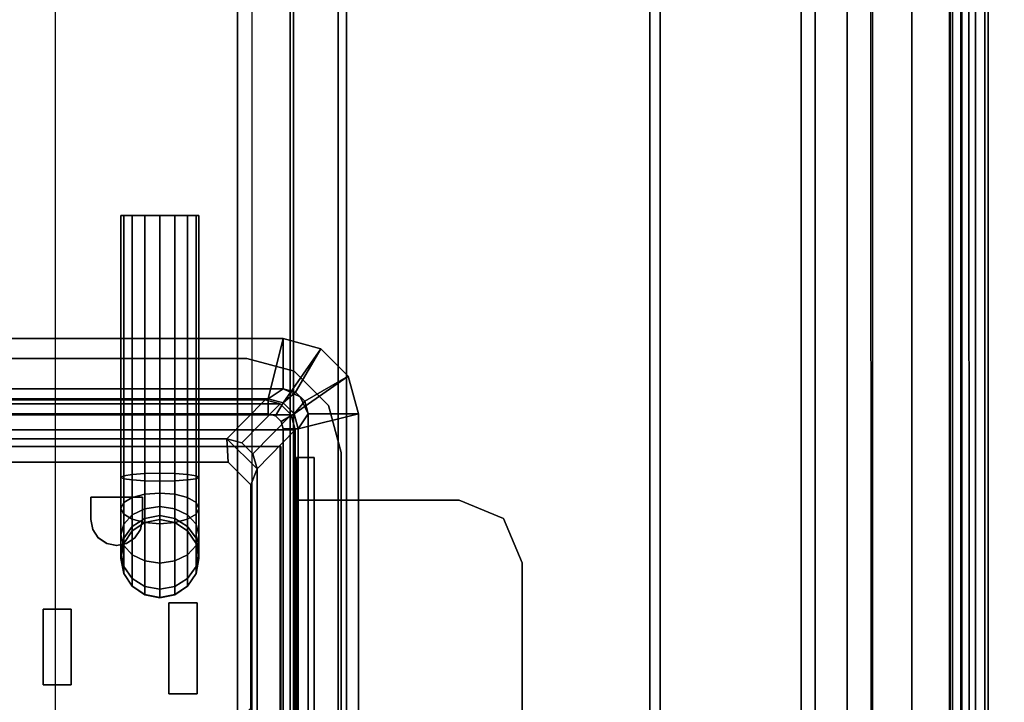
# Model space of a CAD drawing. Units: inches. Extents: x 0 to 132, y 0 to 153.
# Drawn here: x 74 to 77, y 104 to 106 of the extents above; entities that cross this region are included whole.
import ezdxf

# ---------------------------------------------------------------- set-up
doc = ezdxf.new("R2010")
doc.units = ezdxf.units.IN
doc.header["$MEASUREMENT"] = 0
for name, color, linetype in [('ELEC', 1, 'Continuous'), ('ELEC-BRKT', 1, 'Continuous'), ('ELEC-GROMMET', 1, 'Continuous'), ('ELEC-RECEPT', 8, 'Continuous'), ('TABLE-TOP', 6, 'Continuous'), ('TABLE-TOPEDGE', 6, 'Continuous'), ('TERRITORY-THROUGH', 5, 'Continuous')]:
    doc.layers.add(name, color=color, linetype=linetype)

# ---------------------------------------------------------------- blocks, each defined once
blk = doc.blocks.new('PHZ515S_3072L_1T')
at = {"layer": 'TABLE-TOP'}
for points, invisible_edges in [([(0, 0, 28.5), (22.6884, -5.1049, 28.5), (25.2282, -5.1049, 28.5), (71.875, 0, 28.5)], 5), ([(0, -30, 28.5), (22.3132, -6.5199, 28.5), (22.3132, -5.4801, 28.5), (0, 0, 28.5)], 5), ([(22.3635, -5.2925, 28.5), (0, 0, 28.5), (0, 0, 28.5), (22.3132, -5.4801, 28.5)], 5), ([(22.6884, -5.1049, 28.5), (22.5008, -5.1552, 28.5), (22.3635, -5.2925, 28.5), (0, 0, 28.5)], 12), ([(25.2282, -5.1049, 27.335), (22.6884, -5.1049, 27.335), (0, 0, 27.335), (71.875, 0, 27.335)], 10), ([(22.3132, -5.4801, 27.335), (22.3132, -6.5199, 27.335), (0, -30, 27.335), (0, 0, 27.335)], 10), ([(0, 0, 27.335), (0, 0, 27.335), (22.3635, -5.2925, 27.335), (22.3132, -5.4801, 27.335)], 10), ([(22.3635, -5.2925, 27.335), (22.5008, -5.1552, 27.335), (22.6884, -5.1049, 27.335), (0, 0, 27.335)], 12)]:
    blk.add_3dface(points, dxfattribs=dict(at, invisible_edges=invisible_edges))
at = {"layer": 'TABLE-TOPEDGE'}
for points, invisible_edges in [([(22.6884, -5.1049, 28.5), (22.5008, -5.1552, 28.5), (22.5008, -5.1552, 27.335), (22.6884, -5.1049, 27.335)], 2), ([(22.5008, -5.1552, 28.5), (22.3635, -5.2925, 28.5), (22.3635, -5.2925, 27.335), (22.5008, -5.1552, 27.335)], 10), ([(22.3635, -5.2925, 28.5), (22.3132, -5.4801, 28.5), (22.3132, -5.4801, 27.335), (22.3635, -5.2925, 27.335)], 8)]:
    blk.add_3dface(points, dxfattribs=dict(at, invisible_edges=invisible_edges))
for points in [[(25.2282, -5.1049, 28.5), (22.6884, -5.1049, 28.5), (22.6884, -5.1049, 27.335), (25.2282, -5.1049, 27.335)], [(22.3132, -6.5199, 28.5), (22.3132, -6.5199, 27.335), (22.3132, -5.4801, 27.335), (22.3132, -5.4801, 28.5)]]:
    blk.add_3dface(points, dxfattribs=at)
blk = doc.blocks.new('GY1414_J06G_0T')
at = {"layer": 'ELEC'}
for points in [[(-1.36, -0.7125, -3.6988), (-1.36, 0.7125, -3.6988), (1.36, 0.7125, -3.6988), (1.36, -0.7125, -3.6988)], [(1.42, 0.6964, -3.6988), (1.42, -0.6964, -3.6988), (1.36, -0.7125, -3.6988), (1.36, 0.7125, -3.6988)], [(1.4639, 0.6525, -3.6988), (1.4639, -0.6525, -3.6988), (1.42, -0.6964, -3.6988), (1.42, 0.6964, -3.6988)], [(1.48, 0.5925, -3.6988), (1.48, -0.5925, -3.6988), (1.4639, -0.6525, -3.6988), (1.4639, 0.6525, -3.6988)], [(1.48, 0.5925, -3.3988), (1.325, 0.44, 0.0012), (1.325, -0.44, 0.0012), (1.48, -0.5925, -3.3988)], [(1.48, -0.5925, -3.3988), (1.48, -0.5925, -3.6988), (1.48, 0.5925, -3.6988), (1.48, 0.5925, -3.3988)], [(1.325, 0.44, 0.0012), (1.2313, 0.445, -0.0009), (1.2313, -0.445, 0.0033), (1.325, -0.44, 0.0012)], [(0.7375, -0.0623, -3.6977), (0.7881, -0.0285, -3.6978), (0.7872, -0.0285, -3.8965), (0.7366, -0.0623, -3.9014)], [(0.7366, -0.0623, -3.9014), (0.7872, -0.0285, -3.8965), (0.8152, -0.0285, -4.0383), (0.7675, -0.0623, -4.058)], [(0.7675, -0.0623, -4.058), (0.8152, -0.0285, -4.0383), (0.8987, -0.0285, -4.1636), (0.8622, -0.0623, -4.2)], [(0.7881, -0.0285, -3.6978), (0.8478, -0.0166, -3.6979), (0.8469, -0.0166, -3.8907), (0.7872, -0.0285, -3.8965)], [(0.7872, -0.0285, -3.8965), (0.8469, -0.0166, -3.8907), (0.8715, -0.0166, -4.0151), (0.8152, -0.0285, -4.0383)], [(0.8152, -0.0285, -4.0383), (0.8715, -0.0166, -4.0151), (0.9418, -0.0166, -4.1206), (0.8987, -0.0285, -4.1636)], [(0.8478, -0.0166, -3.6979), (0.9075, -0.0285, -3.6979), (0.9066, -0.0285, -3.8849), (0.8469, -0.0166, -3.8907)], [(0.8469, -0.0166, -3.8907), (0.9066, -0.0285, -3.8849), (0.9278, -0.0285, -3.9918), (0.8715, -0.0166, -4.0151)], [(0.8622, -0.0623, -4.2), (0.8987, -0.0285, -4.1636), (1.0238, -0.0285, -4.2474), (1.004, -0.0623, -4.295)], [(0.8715, -0.0166, -4.0151), (0.9278, -0.0285, -3.9918), (0.9849, -0.0285, -4.0776), (0.9418, -0.0166, -4.1206)], [(0.8987, -0.0285, -4.1636), (0.9418, -0.0166, -4.1206), (1.0472, -0.0166, -4.1912), (1.0238, -0.0285, -4.2474)], [(0.9075, -0.0285, -3.6979), (0.9581, -0.0623, -3.698), (0.9573, -0.0623, -3.8799), (0.9066, -0.0285, -3.8849)], [(0.9066, -0.0285, -3.8849), (0.9573, -0.0623, -3.8799), (0.9755, -0.0623, -3.9722), (0.9278, -0.0285, -3.9918)], [(0.9278, -0.0285, -3.9918), (0.9755, -0.0623, -3.9722), (1.0215, -0.0623, -4.0412), (0.9849, -0.0285, -4.0776)], [(0.9418, -0.0166, -4.1206), (0.9849, -0.0285, -4.0776), (1.0705, -0.0285, -4.135), (1.0472, -0.0166, -4.1912)], [(0.9849, -0.0285, -4.0776), (1.0215, -0.0623, -4.0412), (1.0903, -0.0623, -4.0873), (1.0705, -0.0285, -4.135)], [(1.004, -0.0623, -4.295), (1.0238, -0.0285, -4.2474), (1.1656, -0.0285, -4.2758), (1.1605, -0.0623, -4.3264)], [(1.0238, -0.0285, -4.2474), (1.0472, -0.0166, -4.1912), (1.1715, -0.0166, -4.2161), (1.1656, -0.0285, -4.2758)], [(1.0472, -0.0166, -4.1912), (1.0705, -0.0285, -4.135), (1.1775, -0.0285, -4.1564), (1.1715, -0.0166, -4.2161)], [(1.0705, -0.0285, -4.135), (1.0903, -0.0623, -4.0873), (1.1825, -0.0623, -4.1058), (1.1775, -0.0285, -4.1564)], [(2.2148, -0.0285, -4.2763), (2.2148, -0.0623, -4.3269), (1.1605, -0.0623, -4.3264), (1.1656, -0.0285, -4.2758)], [(2.2149, -0.0166, -4.2166), (2.2148, -0.0285, -4.2763), (1.1656, -0.0285, -4.2758), (1.1715, -0.0166, -4.2161)], [(2.215, -0.0285, -4.1569), (2.2149, -0.0166, -4.2166), (1.1715, -0.0166, -4.2161), (1.1775, -0.0285, -4.1564)], [(2.2151, -0.0623, -4.1063), (2.215, -0.0285, -4.1569), (1.1775, -0.0285, -4.1564), (1.1825, -0.0623, -4.1058)], [(0.7037, -0.1129, -3.6977), (0.7375, -0.0623, -3.6977), (0.7366, -0.0623, -3.9014), (0.7028, -0.1129, -3.9047)], [(0.7028, -0.1129, -3.9047), (0.7366, -0.0623, -3.9014), (0.7675, -0.0623, -4.058), (0.7357, -0.1129, -4.0711)], [(0.7357, -0.1129, -4.0711), (0.7675, -0.0623, -4.058), (0.8622, -0.0623, -4.2), (0.8378, -0.1129, -4.2244)], [(0.8378, -0.1129, -4.2244), (0.8622, -0.0623, -4.2), (1.004, -0.0623, -4.295), (0.9908, -0.1129, -4.3269)], [(0.9581, -0.0623, -3.698), (0.9919, -0.1129, -3.698), (0.9911, -0.1129, -3.8766), (0.9573, -0.0623, -3.8799)], [(0.9573, -0.0623, -3.8799), (0.9911, -0.1129, -3.8766), (1.0073, -0.1129, -3.959), (0.9755, -0.0623, -3.9722)], [(0.9755, -0.0623, -3.9722), (1.0073, -0.1129, -3.959), (1.0459, -0.1129, -4.0168), (1.0215, -0.0623, -4.0412)], [(0.9908, -0.1129, -4.3269), (1.004, -0.0623, -4.295), (1.1605, -0.0623, -4.3264), (1.1571, -0.1129, -4.3602)], [(1.0215, -0.0623, -4.0412), (1.0459, -0.1129, -4.0168), (1.1036, -0.1129, -4.0555), (1.0903, -0.0623, -4.0873)], [(1.0903, -0.0623, -4.0873), (1.1036, -0.1129, -4.0555), (1.1859, -0.1129, -4.072), (1.1825, -0.0623, -4.1058)], [(2.2148, -0.0623, -4.3269), (2.2147, -0.1129, -4.3607), (1.1571, -0.1129, -4.3602), (1.1605, -0.0623, -4.3264)], [(2.2151, -0.1129, -4.0724), (2.2151, -0.0623, -4.1063), (1.1825, -0.0623, -4.1058), (1.1859, -0.1129, -4.072)], [(0.6918, -0.1726, -3.6977), (0.7037, -0.1129, -3.6977), (0.7028, -0.1129, -3.9047), (0.6909, -0.1726, -3.9058)], [(0.6909, -0.1726, -3.9058), (0.7028, -0.1129, -3.9047), (0.7357, -0.1129, -4.0711), (0.7245, -0.1726, -4.0757)], [(0.7245, -0.1726, -4.0757), (0.7357, -0.1129, -4.0711), (0.8378, -0.1129, -4.2244), (0.8292, -0.1726, -4.2329)], [(0.8292, -0.1726, -4.2329), (0.8378, -0.1129, -4.2244), (0.9908, -0.1129, -4.3269), (0.9861, -0.1726, -4.338)], [(0.9861, -0.1726, -4.338), (0.9908, -0.1129, -4.3269), (1.1571, -0.1129, -4.3602), (1.1559, -0.1726, -4.3721)], [(0.9919, -0.1129, -3.698), (1.0038, -0.1726, -3.6981), (1.003, -0.1726, -3.8755), (0.9911, -0.1129, -3.8766)], [(0.9911, -0.1129, -3.8766), (1.003, -0.1726, -3.8755), (1.0185, -0.1726, -3.9544), (1.0073, -0.1129, -3.959)], [(1.0073, -0.1129, -3.959), (1.0185, -0.1726, -3.9544), (1.0544, -0.1726, -4.0083), (1.0459, -0.1129, -4.0168)], [(1.0459, -0.1129, -4.0168), (1.0544, -0.1726, -4.0083), (1.1082, -0.1726, -4.0443), (1.1036, -0.1129, -4.0555)], [(1.1036, -0.1129, -4.0555), (1.1082, -0.1726, -4.0443), (1.1871, -0.1726, -4.0601), (1.1859, -0.1129, -4.072)], [(2.2147, -0.1129, -4.3607), (2.2147, -0.1726, -4.3726), (1.1559, -0.1726, -4.3721), (1.1571, -0.1129, -4.3602)], [(2.2151, -0.1726, -4.0606), (2.2151, -0.1129, -4.0724), (1.1859, -0.1129, -4.072), (1.1871, -0.1726, -4.0601)], [(0.7037, -0.2323, -3.6977), (0.6918, -0.1726, -3.6977), (0.6909, -0.1726, -3.9058), (0.7028, -0.2323, -3.9047)], [(0.7028, -0.2323, -3.9047), (0.6909, -0.1726, -3.9058), (0.7245, -0.1726, -4.0757), (0.7357, -0.2323, -4.0711)], [(0.7357, -0.2323, -4.0711), (0.7245, -0.1726, -4.0757), (0.8292, -0.1726, -4.2329), (0.8378, -0.2323, -4.2244)], [(0.8378, -0.2323, -4.2244), (0.8292, -0.1726, -4.2329), (0.9861, -0.1726, -4.338), (0.9908, -0.2323, -4.3269)], [(0.9908, -0.2323, -4.3269), (0.9861, -0.1726, -4.338), (1.1559, -0.1726, -4.3721), (1.1571, -0.2323, -4.3602)], [(1.0038, -0.1726, -3.6981), (0.9919, -0.2323, -3.698), (0.9911, -0.2323, -3.8766), (1.003, -0.1726, -3.8755)], [(1.003, -0.1726, -3.8755), (0.9911, -0.2323, -3.8766), (1.0073, -0.2323, -3.959), (1.0185, -0.1726, -3.9544)], [(1.0185, -0.1726, -3.9544), (1.0073, -0.2323, -3.959), (1.0459, -0.2323, -4.0168), (1.0544, -0.1726, -4.0083)], [(1.0544, -0.1726, -4.0083), (1.0459, -0.2323, -4.0168), (1.1036, -0.2323, -4.0555), (1.1082, -0.1726, -4.0443)], [(1.1082, -0.1726, -4.0443), (1.1036, -0.2323, -4.0555), (1.1859, -0.2323, -4.072), (1.1871, -0.1726, -4.0601)], [(2.2147, -0.1726, -4.3726), (2.2147, -0.2323, -4.3607), (1.1571, -0.2323, -4.3602), (1.1559, -0.1726, -4.3721)], [(2.2151, -0.2323, -4.0724), (2.2151, -0.1726, -4.0606), (1.1871, -0.1726, -4.0601), (1.1859, -0.2323, -4.072)], [(0.7375, -0.2829, -3.6977), (0.7037, -0.2323, -3.6977), (0.7028, -0.2323, -3.9047), (0.7366, -0.2829, -3.9014)], [(0.7366, -0.2829, -3.9014), (0.7028, -0.2323, -3.9047), (0.7357, -0.2323, -4.0711), (0.7675, -0.2829, -4.058)], [(0.7675, -0.2829, -4.058), (0.7357, -0.2323, -4.0711), (0.8378, -0.2323, -4.2244), (0.8622, -0.2829, -4.2)], [(0.8622, -0.2829, -4.2), (0.8378, -0.2323, -4.2244), (0.9908, -0.2323, -4.3269), (1.004, -0.2829, -4.295)], [(0.9919, -0.2323, -3.698), (0.9581, -0.2829, -3.698), (0.9573, -0.2829, -3.8799), (0.9911, -0.2323, -3.8766)], [(0.9911, -0.2323, -3.8766), (0.9573, -0.2829, -3.8799), (0.9755, -0.2829, -3.9722), (1.0073, -0.2323, -3.959)], [(1.0073, -0.2323, -3.959), (0.9755, -0.2829, -3.9722), (1.0215, -0.2829, -4.0412), (1.0459, -0.2323, -4.0168)], [(1.004, -0.2829, -4.295), (0.9908, -0.2323, -4.3269), (1.1571, -0.2323, -4.3602), (1.1605, -0.2829, -4.3264)], [(1.0459, -0.2323, -4.0168), (1.0215, -0.2829, -4.0412), (1.0903, -0.2829, -4.0873), (1.1036, -0.2323, -4.0555)], [(1.1036, -0.2323, -4.0555), (1.0903, -0.2829, -4.0873), (1.1825, -0.2829, -4.1058), (1.1859, -0.2323, -4.072)], [(2.2147, -0.2323, -4.3607), (2.2148, -0.2829, -4.3269), (1.1605, -0.2829, -4.3264), (1.1571, -0.2323, -4.3602)], [(2.2151, -0.2829, -4.1063), (2.2151, -0.2323, -4.0724), (1.1859, -0.2323, -4.072), (1.1825, -0.2829, -4.1058)], [(0.7881, -0.3167, -3.6978), (0.7375, -0.2829, -3.6977), (0.7366, -0.2829, -3.9014), (0.7872, -0.3167, -3.8965)], [(0.7872, -0.3167, -3.8965), (0.7366, -0.2829, -3.9014), (0.7675, -0.2829, -4.058), (0.8152, -0.3167, -4.0383)], [(0.8152, -0.3167, -4.0383), (0.7675, -0.2829, -4.058), (0.8622, -0.2829, -4.2), (0.8987, -0.3167, -4.1636)], [(0.8987, -0.3167, -4.1636), (0.8622, -0.2829, -4.2), (1.004, -0.2829, -4.295), (1.0238, -0.3167, -4.2474)], [(0.9581, -0.2829, -3.698), (0.9075, -0.3167, -3.6979), (0.9066, -0.3167, -3.8849), (0.9573, -0.2829, -3.8799)], [(0.9573, -0.2829, -3.8799), (0.9066, -0.3167, -3.8849), (0.9278, -0.3167, -3.9918), (0.9755, -0.2829, -3.9722)], [(0.9755, -0.2829, -3.9722), (0.9278, -0.3167, -3.9918), (0.9849, -0.3167, -4.0776), (1.0215, -0.2829, -4.0412)], [(1.0215, -0.2829, -4.0412), (0.9849, -0.3167, -4.0776), (1.0705, -0.3167, -4.135), (1.0903, -0.2829, -4.0873)], [(1.0238, -0.3167, -4.2474), (1.004, -0.2829, -4.295), (1.1605, -0.2829, -4.3264), (1.1656, -0.3167, -4.2758)], [(1.0903, -0.2829, -4.0873), (1.0705, -0.3167, -4.135), (1.1775, -0.3167, -4.1564), (1.1825, -0.2829, -4.1058)], [(2.2148, -0.2829, -4.3269), (2.2148, -0.3167, -4.2763), (1.1656, -0.3167, -4.2758), (1.1605, -0.2829, -4.3264)], [(2.215, -0.3167, -4.1569), (2.2151, -0.2829, -4.1063), (1.1825, -0.2829, -4.1058), (1.1775, -0.3167, -4.1564)], [(0.8478, -0.3286, -3.6979), (0.7881, -0.3167, -3.6978), (0.7872, -0.3167, -3.8965), (0.8469, -0.3286, -3.8907)], [(0.8469, -0.3286, -3.8907), (0.7872, -0.3167, -3.8965), (0.8152, -0.3167, -4.0383), (0.8715, -0.3286, -4.0151)], [(0.8715, -0.3286, -4.0151), (0.8152, -0.3167, -4.0383), (0.8987, -0.3167, -4.1636), (0.9418, -0.3286, -4.1206)], [(0.9075, -0.3167, -3.6979), (0.8478, -0.3286, -3.6979), (0.8469, -0.3286, -3.8907), (0.9066, -0.3167, -3.8849)], [(0.9066, -0.3167, -3.8849), (0.8469, -0.3286, -3.8907), (0.8715, -0.3286, -4.0151), (0.9278, -0.3167, -3.9918)], [(0.9278, -0.3167, -3.9918), (0.8715, -0.3286, -4.0151), (0.9418, -0.3286, -4.1206), (0.9849, -0.3167, -4.0776)], [(0.9418, -0.3286, -4.1206), (0.8987, -0.3167, -4.1636), (1.0238, -0.3167, -4.2474), (1.0472, -0.3286, -4.1912)], [(0.9849, -0.3167, -4.0776), (0.9418, -0.3286, -4.1206), (1.0472, -0.3286, -4.1912), (1.0705, -0.3167, -4.135)], [(1.0472, -0.3286, -4.1912), (1.0238, -0.3167, -4.2474), (1.1656, -0.3167, -4.2758), (1.1715, -0.3286, -4.2161)], [(1.0705, -0.3167, -4.135), (1.0472, -0.3286, -4.1912), (1.1715, -0.3286, -4.2161), (1.1775, -0.3167, -4.1564)], [(2.2148, -0.3167, -4.2763), (2.2149, -0.3286, -4.2166), (1.1715, -0.3286, -4.2161), (1.1656, -0.3167, -4.2758)], [(2.2149, -0.3286, -4.2166), (2.215, -0.3167, -4.1569), (1.1775, -0.3167, -4.1564), (1.1715, -0.3286, -4.2161)], [(1.2313, -0.445, 0.0033), (1.1412, -0.535, 0.0037), (1.205, -0.56, 0.0012), (1.325, -0.44, 0.0012)], [(1.325, -0.44, 0.0012), (1.205, -0.56, 0.0012), (1.265, -0.5439, 0.0012), (1.3089, -0.5, 0.0012)], [(1.48, -0.5925, -3.3988), (1.325, -0.44, 0.0012), (1.3089, -0.5, 0.0012), (1.4639, -0.6525, -3.3988)], [(1.4639, -0.6525, -3.3988), (1.3089, -0.5, 0.0012), (1.265, -0.5439, 0.0012), (1.42, -0.6964, -3.3988)], [(1.205, -0.56, 0.0012), (1.1412, -0.535, 0.0037), (0.2513, -0.535, 0.0037), (-1.205, -0.56, 0.0012)], [(1.42, -0.6964, -3.3988), (1.265, -0.5439, 0.0012), (1.205, -0.56, 0.0012), (1.36, -0.7125, -3.3988)], [(1.205, -0.56, 0.0012), (-1.205, -0.56, 0.0012), (-1.36, -0.7125, -3.3988), (1.36, -0.7125, -3.3988)], [(1.48, -0.5925, -3.6988), (1.48, -0.5925, -3.3988), (1.4639, -0.6525, -3.3988), (1.4639, -0.6525, -3.6988)], [(1.4639, -0.6525, -3.6988), (1.4639, -0.6525, -3.3988), (1.42, -0.6964, -3.3988), (1.42, -0.6964, -3.6988)], [(1.42, -0.6964, -3.6988), (1.42, -0.6964, -3.3988), (1.36, -0.7125, -3.3988), (1.36, -0.7125, -3.6988)], [(-1.36, -0.7125, -3.3988), (-1.36, -0.7125, -3.6988), (1.36, -0.7125, -3.6988), (1.36, -0.7125, -3.3988)]]:
    blk.add_3dface(points, dxfattribs=at)
at = {"layer": 'ELEC-BRKT'}
for points in [[(-1.57, -0.7876, -3.3), (-1.5, -0.7176, -3.3), (1.25, -0.7176, -3.3), (1.25, -0.7876, -3.3)], [(1.25, -0.7176, -1.27), (1.25, -0.7176, -3.3), (-1.5, -0.7176, -3.3), (-1.5, -0.7176, -1.27)], [(1.08, -0.7176, -1), (1.08, -0.7176, -1.27), (-1, -0.7176, -1.27), (-1, -0.7176, -1)], [(1.08, -1.3666, -1), (1.08, -1.3666, -1.07), (1.08, -0.7876, -1.07), (1.08, -0.7176, -1)], [(1.08, -0.7176, -1.27), (1.08, -0.7176, -1), (1.08, -0.7876, -1.07), (1.08, -0.7876, -1.27)], [(1.08, -0.7176, -1.27), (1.08, -0.7876, -1.27), (1.25, -0.7876, -1.27), (1.25, -0.7176, -1.27)], [(1.25, -0.7176, -1.27), (1.25, -0.7876, -1.27), (1.25, -0.7876, -3.3), (1.25, -0.7176, -3.3)], [(-1.57, -0.7876, -1.27), (-1.57, -0.7876, -3.3), (1.25, -0.7876, -3.3), (1.25, -0.7876, -1.27)], [(1.08, -0.7876, -1.27), (1.08, -0.7876, -1.07), (-1, -0.7876, -1.07), (-1, -0.7876, -1.27)], [(1.0068, -1.5434, -1), (1.0068, -1.5434, -1.07), (1.08, -1.3666, -1.07), (1.08, -1.3666, -1)], [(0.83, -1.6166, -1), (0.83, -1.6166, -1.07), (1.0068, -1.5434, -1.07), (1.0068, -1.5434, -1)], [(-0.75, -1.6166, -1), (-0.75, -1.6166, -1.07), (0.83, -1.6166, -1.07), (0.83, -1.6166, -1)]]:
    blk.add_3dface(points, dxfattribs=at)
for points, invisible_edges in [([(1.08, -0.7176, -1), (-1, -0.7176, -1), (-1, -1.3666, -1), (1.08, -1.3666, -1)], 4), ([(1.08, -1.3666, -1.07), (-1, -1.3666, -1.07), (-1, -0.7876, -1.07), (1.08, -0.7876, -1.07)], 1), ([(-0.9268, -1.5434, -1.07), (-1, -1.3666, -1.07), (1.08, -1.3666, -1.07), (1.0068, -1.5434, -1.07)], 10), ([(1.0068, -1.5434, -1), (1.08, -1.3666, -1), (-1, -1.3666, -1), (-0.9268, -1.5434, -1)], 10), ([(-0.75, -1.6166, -1.07), (-0.9268, -1.5434, -1.07), (1.0068, -1.5434, -1.07), (0.83, -1.6166, -1.07)], 2), ([(0.83, -1.6166, -1), (1.0068, -1.5434, -1), (-0.9268, -1.5434, -1), (-0.75, -1.6166, -1)], 2)]:
    blk.add_3dface(points, dxfattribs=dict(at, invisible_edges=invisible_edges))
at = {"layer": 'ELEC-RECEPT'}
for points, invisible_edges in [([(0.3073, -0.321, 0.0027), (0.3073, -0.209, 0.0022), (0.1612, 0.445, -0.0009), (0.1612, -0.445, 0.0033)], 10), ([(0.3433, 0.181, 0.0003), (0.3433, 0.293, -0.0002), (0.1612, 0.445, -0.0009), (0.3073, -0.209, 0.0022)], 14), ([(0.6452, 0.293, -0.0002), (1.2313, 0.445, -0.0009), (0.1612, 0.445, -0.0009), (0.3433, 0.293, -0.0002)], 7), ([(0.9294, 0.0728, 0.0008), (0.9628, 0.0952, 0.0007), (1.2313, 0.445, -0.0009), (0.6452, 0.293, -0.0002)], 14), ([(1.2313, 0.445, -0.0009), (1.0913, 0.103, 0.0007), (1.0023, 0.103, 0.0007), (0.9628, 0.0952, 0.0007)], 9), ([(1.0913, 0.103, 0.0007), (1.0913, -0.103, 0.0017), (1.2313, -0.445, 0.0033), (1.2313, 0.445, -0.0009)], 10), ([(0.9071, 0.0394, 0.001), (0.9294, 0.0728, 0.0008), (0.6452, 0.293, -0.0002), (0.6452, 0.181, 0.0003)], 10), ([(0.6452, 0.181, 0.0003), (0.3433, 0.181, 0.0003), (0.3073, -0.209, 0.0022), (0.6713, -0.209, 0.0022)], 10), ([(0.6452, 0.181, 0.0003), (0.6713, -0.209, 0.0022), (0.8993, 0, 0.0012), (0.9071, 0.0394, 0.001)], 11), ([(0.8993, 0, 0.0012), (0.6713, -0.209, 0.0022), (0.9294, -0.0728, 0.0015), (0.9071, -0.0394, 0.0014)], 3), ([(0.6713, -0.209, 0.0022), (0.9628, -0.0951, 0.0016), (0.9294, -0.0728, 0.0015)], 9), ([(0.6713, -0.209, 0.0022), (0.6713, -0.321, 0.0027), (1.2313, -0.445, 0.0033), (0.9628, -0.0951, 0.0016)], 14), ([(1.0023, -0.103, 0.0017), (0.9628, -0.0951, 0.0016), (1.2313, -0.445, 0.0033), (1.0913, -0.103, 0.0017)], 6), ([(0.6713, -0.321, 0.0027), (0.3073, -0.321, 0.0027), (0.1612, -0.445, 0.0033), (1.2313, -0.445, 0.0033)], 14), ([(1.2313, -0.445, 0.0033), (0.1612, -0.445, 0.0033), (0.2513, -0.535, 0.0037), (1.1412, -0.535, 0.0037)], 1)]:
    blk.add_3dface(points, dxfattribs=dict(at, invisible_edges=invisible_edges))
for points in [[(1.2313, -0.445, 0.0033), (1.2313, -0.4452, -0.0517), (1.2313, 0.4448, -0.0559), (1.2313, 0.445, -0.0009)], [(0.3433, 0.293, -0.0002), (0.3433, 0.2925, -0.1152), (0.6452, 0.2925, -0.1152), (0.6452, 0.293, -0.0002)], [(0.3433, 0.181, 0.0003), (0.3433, 0.1805, -0.1146), (0.3433, 0.2925, -0.1152), (0.3433, 0.293, -0.0002)], [(0.6452, 0.293, -0.0002), (0.6452, 0.2925, -0.1152), (0.6452, 0.1805, -0.1146), (0.6452, 0.181, 0.0003)], [(0.6452, 0.181, 0.0003), (0.6452, 0.1805, -0.1146), (0.3433, 0.1805, -0.1146), (0.3433, 0.181, 0.0003)], [(0.9294, 0.0728, 0.0008), (0.9294, 0.0723, -0.1141), (0.9628, 0.0946, -0.1142), (0.9628, 0.0952, 0.0007)], [(0.9628, 0.0952, 0.0007), (0.9628, 0.0946, -0.1142), (1.0023, 0.1025, -0.1143), (1.0023, 0.103, 0.0007)], [(1.0023, 0.103, 0.0007), (1.0023, 0.1025, -0.1143), (1.0913, 0.1025, -0.1143), (1.0913, 0.103, 0.0007)], [(1.0913, 0.103, 0.0007), (1.0913, 0.1025, -0.1143), (1.0913, -0.1035, -0.1133), (1.0913, -0.103, 0.0017)], [(0.8993, 0, 0.0012), (0.8993, -0.0005, -0.1138), (0.9071, 0.0389, -0.114), (0.9071, 0.0394, 0.001)], [(0.9071, 0.0394, 0.001), (0.9071, 0.0389, -0.114), (0.9294, 0.0723, -0.1141), (0.9294, 0.0728, 0.0008)], [(0.9071, -0.0394, 0.0014), (0.9071, -0.0399, -0.1136), (0.8993, -0.0005, -0.1138), (0.8993, 0, 0.0012)], [(0.9294, -0.0728, 0.0015), (0.9294, -0.0734, -0.1134), (0.9071, -0.0399, -0.1136), (0.9071, -0.0394, 0.0014)], [(0.9628, -0.0951, 0.0016), (0.9628, -0.0957, -0.1133), (0.9294, -0.0734, -0.1134), (0.9294, -0.0728, 0.0015)], [(1.0023, -0.103, 0.0017), (1.0023, -0.1035, -0.1133), (0.9628, -0.0957, -0.1133), (0.9628, -0.0951, 0.0016)], [(1.0913, -0.103, 0.0017), (1.0913, -0.1035, -0.1133), (1.0023, -0.1035, -0.1133), (1.0023, -0.103, 0.0017)], [(0.3073, -0.321, 0.0027), (0.3073, -0.3215, -0.1123), (0.3073, -0.2095, -0.1128), (0.3073, -0.209, 0.0022)], [(0.3073, -0.209, 0.0022), (0.3073, -0.2095, -0.1128), (0.6713, -0.2095, -0.1128), (0.6713, -0.209, 0.0022)], [(0.6713, -0.209, 0.0022), (0.6713, -0.2095, -0.1128), (0.6713, -0.3215, -0.1123), (0.6713, -0.321, 0.0027)], [(0.6713, -0.321, 0.0027), (0.6713, -0.3215, -0.1123), (0.3073, -0.3215, -0.1123), (0.3073, -0.321, 0.0027)], [(1.1412, -0.535, 0.0037), (1.1412, -0.5352, -0.0513), (1.2313, -0.4452, -0.0517), (1.2313, -0.445, 0.0033)], [(0.2513, -0.535, 0.0037), (0.2513, -0.5352, -0.0513), (1.1412, -0.5352, -0.0513), (1.1412, -0.535, 0.0037)]]:
    blk.add_3dface(points, dxfattribs=at)
blk = doc.blocks.new('GY1412_1_0T')
at = {"layer": 'ELEC-GROMMET'}
for points in [[(-1.574, 0.9238), (-1.574, 0.9238, 0.045), (-1.424, 0.964, 0.045), (-1.424, 0.964)], [(-1.574, 0.9238, 0.045), (-1.424, 0.708, 0.065), (-1.364, 0.724, 0.065), (-1.424, 0.964, 0.045)], [(-1.474, 0.7506), (-1.574, 0.9238), (-1.424, 0.964), (-1.424, 0.764)], [(1.424, 0.964), (1.424, 0.764), (-1.424, 0.764), (-1.424, 0.964)], [(-1.424, 0.964, 0.045), (1.424, 0.964, 0.045), (1.424, 0.964), (-1.424, 0.964)], [(1.364, 0.724, 0.065), (1.424, 0.964, 0.045), (-1.424, 0.964, 0.045), (-1.364, 0.724, 0.065)], [(-1.6838, 0.814), (-1.6838, 0.814, 0.045), (-1.574, 0.9238, 0.045), (-1.574, 0.9238)], [(-1.6838, 0.814, 0.045), (-1.4679, 0.664, 0.065), (-1.424, 0.708, 0.065), (-1.574, 0.9238, 0.045)], [(-1.5106, 0.714), (-1.6838, 0.814), (-1.574, 0.9238), (-1.474, 0.7506)], [(-1.724, 0.664), (-1.724, 0.664, 0.045), (-1.6838, 0.814, 0.045), (-1.6838, 0.814)], [(-1.724, 0.664, 0.045), (-1.484, 0.604, 0.065), (-1.4679, 0.664, 0.065), (-1.6838, 0.814, 0.045)], [(-1.524, 0.664), (-1.724, 0.664), (-1.6838, 0.814), (-1.5106, 0.714)], [(-1.5106, 0.714), (-1.474, 0.7506), (-1.474, 0.7506, -0.742), (-1.5106, 0.714, -0.742)], [(-1.424, 0.708, -0.742), (-1.4679, 0.664, -0.742), (-1.5106, 0.714, -0.742), (-1.474, 0.7506, -0.742)], [(-1.4923, 0.7323, -0.8), (-1.4923, 0.7323), (-1.424, 0.764), (-1.424, 0.764, -0.8)], [(-1.474, 0.7506), (-1.424, 0.764), (-1.424, 0.764, -0.742), (-1.474, 0.7506, -0.742)], [(-1.364, 0.724, -0.742), (-1.424, 0.708, -0.742), (-1.474, 0.7506, -0.742), (-1.424, 0.764, -0.742)], [(1.424, 0.764), (1.424, 0.764, -0.8), (-1.424, 0.764, -0.8), (-1.424, 0.764)], [(-1.424, 0.764, -0.742), (1.424, 0.764, -0.742), (1.364, 0.724, -0.742), (-1.364, 0.724, -0.742)], [(1.424, 0.764), (1.424, 0.764, -0.742), (-1.424, 0.764, -0.742), (-1.424, 0.764)], [(-1.524, 0.664, -0.8), (-1.524, 0.664), (-1.4923, 0.7323), (-1.4923, 0.7323, -0.8)], [(-1.524, 0.664), (-1.5106, 0.714), (-1.5106, 0.714, -0.742), (-1.524, 0.664, -0.742)], [(-1.4679, 0.664, -0.742), (-1.484, 0.604, -0.742), (-1.524, 0.664, -0.742), (-1.5106, 0.714, -0.742)], [(-1.4679, 0.664, 0.065), (-1.4159, 0.634), (-1.394, 0.656), (-1.424, 0.708, 0.065)], [(-1.4159, 0.634), (-1.4679, 0.664, -0.742), (-1.424, 0.708, -0.742), (-1.394, 0.656)], [(-1.424, 0.708, 0.065), (-1.394, 0.656), (-1.364, 0.664), (-1.364, 0.724, 0.065)], [(-1.394, 0.656), (-1.424, 0.708, -0.742), (-1.364, 0.724, -0.742), (-1.364, 0.664)], [(-1.364, 0.664), (1.364, 0.664), (1.364, 0.724, 0.065), (-1.364, 0.724, 0.065)], [(1.364, 0.724, -0.742), (1.364, 0.664), (-1.364, 0.664), (-1.364, 0.724, -0.742)], [(-1.724, 0.664), (-1.524, 0.664), (-1.524, -0.664), (-1.724, -0.664)], [(-1.724, -0.664, 0.045), (-1.724, 0.664, 0.045), (-1.724, 0.664), (-1.724, -0.664)], [(-1.484, 0.604, 0.065), (-1.724, 0.664, 0.045), (-1.724, -0.664, 0.045), (-1.484, -0.604, 0.065)], [(-1.524, 0.664), (-1.524, 0.664, -0.8), (-1.524, -0.664, -0.8), (-1.524, -0.664)], [(-1.524, -0.664, -0.742), (-1.524, 0.664, -0.742), (-1.484, 0.604, -0.742), (-1.484, -0.604, -0.742)], [(-1.524, 0.664), (-1.524, 0.664, -0.742), (-1.524, -0.664, -0.742), (-1.524, -0.664)], [(-1.484, 0.604, 0.065), (-1.424, 0.604), (-1.4159, 0.634), (-1.4679, 0.664, 0.065)], [(-1.424, 0.604), (-1.484, 0.604, -0.742), (-1.4679, 0.664, -0.742), (-1.4159, 0.634)], [(-1.2933, 0.1771, -0.005), (-1.2933, 0.6547, -0.0032), (-1.2933, 0.6518, -0.1118), (-1.2933, 0.1708, -0.0961)], [(-1.2933, 0.6547, -0.0032), (1.2727, 0.6547, -0.0032), (1.2727, 0.6518, -0.1118), (-1.2933, 0.6518, -0.1118)], [(-1.424, -0.604), (-1.424, 0.604), (-1.484, 0.604, 0.065), (-1.484, -0.604, 0.065)], [(-1.484, 0.604, -0.742), (-1.424, 0.604), (-1.424, -0.604), (-1.484, -0.604, -0.742)], [(-1.2933, -0.2995, -0.0362), (-1.2933, 0.1771, -0.005), (-1.2933, 0.1708, -0.0961), (-1.2933, -0.3103, -0.1092)], [(-1.2933, -0.6261, -0.0968), (-1.2933, -0.2995, -0.0362), (-1.2933, -0.3103, -0.1092), (-1.2933, -0.6426, -0.1511)]]:
    blk.add_3dface(points, dxfattribs=at)
for points, invisible_edges in [([(1.2727, 0.1771, -0.005), (1.2727, 0.6547, -0.0032), (-1.2933, 0.6547, -0.0032), (-1.2933, 0.1771, -0.005)], 8), ([(-1.2933, 0.1708, -0.0961), (-1.2933, 0.6518, -0.1118), (1.2727, 0.6518, -0.1118), (1.2727, 0.1708, -0.0961)], 8), ([(1.2727, -0.2995, -0.0362), (1.2727, 0.1771, -0.005), (-1.2933, 0.1771, -0.005), (-1.2933, -0.2995, -0.0362)], 10), ([(-1.2933, -0.3103, -0.1092), (-1.2933, 0.1708, -0.0961), (1.2727, 0.1708, -0.0961), (1.2727, -0.3103, -0.1092)], 10), ([(1.2727, -0.6261, -0.0968), (1.2727, -0.2995, -0.0362), (-1.2933, -0.2995, -0.0362), (-1.2933, -0.6261, -0.0968)], 2), ([(-1.2933, -0.6426, -0.1511), (-1.2933, -0.3103, -0.1092), (1.2727, -0.3103, -0.1092), (1.2727, -0.6426, -0.1511)], 2)]:
    blk.add_3dface(points, dxfattribs=dict(at, invisible_edges=invisible_edges))
blk = doc.blocks.new('GY1113_66YL_0T')
at = {"layer": 'TERRITORY-THROUGH'}
for points in [[(63.3195, -2.5364, 26.874), (63.3195, -2.5243, 26.8294), (2.5592, -2.5243, 26.8294), (2.5592, -2.5388, 26.8775)], [(63.3195, -2.5243, 26.8294), (63.3195, -2.5752, 25.875), (2.5592, -2.5752, 25.875), (2.5592, -2.5243, 26.8294)], [(63.3195, -2.5364, 26.874), (2.5592, -2.5388, 26.8775), (2.5592, -2.6043, 26.9115), (63.3195, -2.5937, 26.9108)], [(63.3195, -2.5752, 25.875), (63.3195, -2.6767, 24.9246), (2.5592, -2.6767, 24.9246), (2.5592, -2.5752, 25.875)], [(2.5592, -2.6043, 26.9115), (2.5592, -2.6698, 26.8774), (63.3195, -2.6586, 26.8902), (63.3195, -2.5937, 26.9108)], [(2.5592, -2.6332, 26.6769), (2.5592, -2.6302, 26.6582), (63.3195, -2.6302, 26.6582), (63.3195, -2.6332, 26.6769)], [(2.5592, -2.6794, 26.8042), (2.5592, -2.6332, 26.6769), (63.3195, -2.6332, 26.6769), (63.3195, -2.6794, 26.8042)], [(2.5592, -2.6698, 26.8774), (2.5592, -2.6794, 26.8042), (63.3195, -2.6794, 26.8042), (63.3195, -2.6586, 26.8902)], [(63.3195, -2.6767, 24.9246), (63.3195, -2.8286, 23.981), (2.5592, -2.8286, 23.981), (2.5592, -2.6767, 24.9246)], [(63.3195, -2.8286, 23.981), (63.3195, -2.9613, 23.6938), (2.5592, -3.0039, 23.6462), (2.5592, -2.8286, 23.981)], [(63.3195, -2.9613, 23.6938), (63.3195, -3.2142, 23.5038), (2.5592, -3.2142, 23.5038), (2.5592, -3.0039, 23.6462)], [(2.5592, -2.9848, 24.0105), (2.5592, -3.0873, 23.8043), (63.3195, -3.0873, 23.8043), (63.3195, -2.9848, 24.0105)], [(2.5592, -3.2701, 23.6643), (63.3195, -3.2701, 23.6643), (63.3195, -3.0873, 23.8043), (2.5592, -3.0873, 23.8043)], [(63.3195, -3.2142, 23.5038), (63.3195, -3.8321, 23.2519), (2.5592, -3.8321, 23.2519), (2.5592, -3.2142, 23.5038)], [(2.5592, -3.2701, 23.6643), (2.5592, -3.8736, 23.3763), (63.3195, -3.8736, 23.3763), (63.3195, -3.2701, 23.6643)], [(2.5592, -3.8321, 23.2519), (63.3195, -3.8321, 23.2519), (63.3195, -5.083, 22.7871), (2.5592, -5.083, 22.7871)], [(63.3195, -5.1159, 22.8816), (63.3195, -3.8736, 23.3763), (2.5592, -3.8736, 23.3763), (2.5592, -5.1159, 22.8816)], [(2.5592, -5.308, 22.7649), (2.5592, -5.083, 22.7871), (63.3195, -5.083, 22.7871), (63.3195, -5.308, 22.7649)], [(63.3195, -5.2943, 22.8639), (63.3195, -5.1159, 22.8816), (2.5592, -5.1159, 22.8816), (2.5592, -5.2943, 22.8639)], [(63.3195, -5.4612, 22.9294), (63.3195, -5.2943, 22.8639), (2.5592, -5.2943, 22.8639), (2.5592, -5.4612, 22.9294)], [(2.5592, -5.5185, 22.8474), (2.5592, -5.308, 22.7649), (63.3195, -5.308, 22.7649), (63.3195, -5.5185, 22.8474)], [(2.5592, -6.2429, 23.388), (2.5592, -5.5185, 22.8474), (63.3195, -5.5185, 22.8474), (63.3195, -6.2429, 23.388)]]:
    blk.add_3dface(points, dxfattribs=at)
for points, invisible_edges in [([(2.5592, -2.6302, 26.6582), (2.5592, -2.6893, 25.7683), (63.3195, -2.6893, 25.7683), (63.3195, -2.6302, 26.6582)], 2), ([(2.5592, -2.6893, 25.7683), (2.5592, -2.8077, 24.8845), (63.3195, -2.8077, 24.8845), (63.3195, -2.6893, 25.7683)], 10), ([(2.5592, -2.8077, 24.8845), (2.5592, -2.9848, 24.0105), (63.3195, -2.9848, 24.0105), (63.3195, -2.8077, 24.8845)], 10), ([(63.3195, -6.1806, 23.4662), (63.3195, -5.4612, 22.9294), (2.5592, -5.4612, 22.9294), (2.5592, -6.1806, 23.4662)], 10), ([(63.3195, -6.8652, 24.0469), (63.3195, -6.1806, 23.4662), (2.5592, -6.1806, 23.4662), (2.5592, -6.8652, 24.0469)], 10), ([(2.5592, -6.9322, 23.9726), (2.5592, -6.2429, 23.388), (63.3195, -6.2429, 23.388), (63.3195, -6.9322, 23.9726)], 10)]:
    blk.add_3dface(points, dxfattribs=dict(at, invisible_edges=invisible_edges))

msp = doc.modelspace()

# ---------------------------------------------------------------- block references
for name, p, rotation in [('PHZ515S_3072L_1T', (79.8981, 127.35), 270), ('GY1113_66YL_0T', (79.8981, 124.35), 270), ('GY1414_J06G_0T', (73.8981, 103.3917, 28.5), 89.99999999999999), ('GY1412_1_0T', (73.8981, 103.3917, 28.5), 270)]:
    msp.add_blockref(name, p, dxfattribs=dict(rotation=rotation))

doc.saveas('drawing.dxf')
